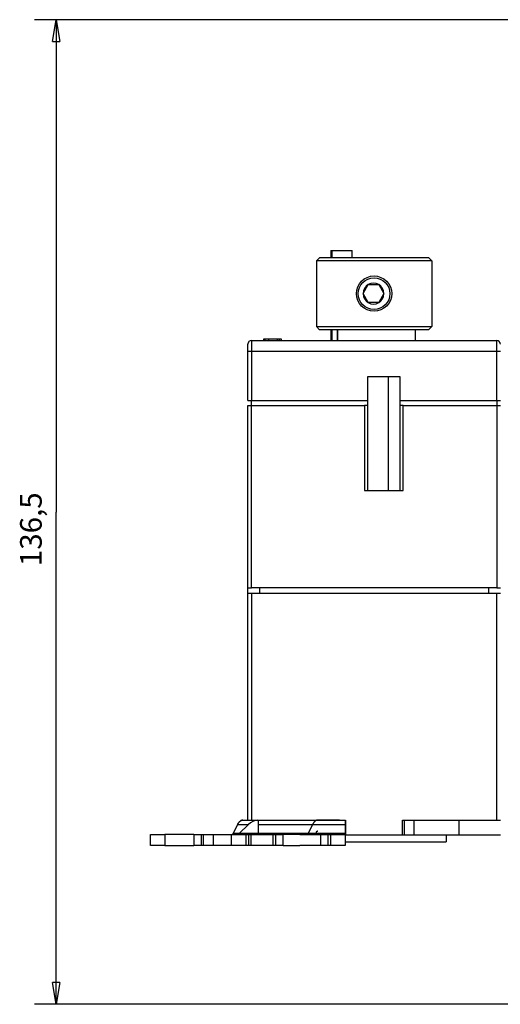
# Model space of a CAD drawing. Extents: x 82 to 594, y 0 to 403.
# Drawn here: x 340 to 406, y 266 to 403 of the extents above; entities that cross this region are included whole.
import ezdxf

# ---------------------------------------------------------------- set-up
doc = ezdxf.new("R2010")
doc.units = 0
doc.linetypes.add('HIDDENNEW0', pattern=[4.5, 1.5, -1.5, 1.5])
for name, color, linetype in [('5', 7, 'CONTINUOUS'), ('MUOTOVIIVAT', 40, 'HIDDENNEW0'), ('TANGVIIVATNONDEF', 3, 'HIDDENNEW0')]:
    doc.layers.add(name, color=color, linetype=linetype)
doc.styles.get("Standard").update_dxf_attribs({"font": 'monotxt.shx'})
doc.dimstyles.new('DSTYLE1', dxfattribs={"dimtxt": 3, "dimasz": 3, "dimexe": 3, "dimexo": 0, "dimgap": 2, "dimtad": 1, "dimrnd": 0.1, "dimzin": 3, "dimcen": 0.09, "dimazin": 3, "dimtp": 1, "dimtm": 1, "dimtfac": 1, "dimtofl": 0, "dimtmove": 0, "dimatfit": 3})

# ---------------------------------------------------------------- blocks, each defined once
blk = doc.blocks.new('_AH1')
at = {"color": 0, "linetype": 'CONTINUOUS'}
for p, q in [((-1, 0.166667), (0, 0)), ((-1, 0.166667), (-1, -0.166667)), ((0, 0), (-1, -0.166667)), ((0, 0), (-1, 0))]:
    blk.add_line(p, q, dxfattribs=at)
blk = doc.blocks.new('*D4267')
at = {"layer": '5', "color": 1, "linetype": 'CONTINUOUS'}
for p, q in [((407.94087, 402.54296), (341.66888, 402.54296)), ((344.66888, 402.54296), (344.66888, 334.30142)), ((344.66888, 266.05988), (344.66888, 334.30142)), ((414.46587, 266.05988), (341.66888, 266.05988))]:
    blk.add_line(p, q, dxfattribs=at)
at = {"layer": '5', "color": 1, "xscale": 3, "yscale": 3, "zscale": 3}
for p, rotation in [((344.66888, 402.54296), 90), ((344.66888, 266.05988), 270)]:
    blk.add_blockref('_AH1', p, dxfattribs=dict(at, rotation=rotation))
at = {"layer": '5', "color": 1, "linetype": 'CONTINUOUS'}
blk.add_text('136,5', height=3, rotation=90, dxfattribs=at).set_placement((342.66788, 326.80142))

msp = doc.modelspace()

# ---------------------------------------------------------------- linework, layer by layer
at = {"layer": 'MUOTOVIIVAT', "color": 40, "linetype": 'CONTINUOUS'}
for p, q in [((382.74086, 370.56993), (382.74087, 369.57)), ((382.74087, 370.56995), (382.89087, 370.56995)), ((382.89085, 370.56993), (382.89087, 369.57)), ((382.89087, 370.56995), (385.69087, 370.56995)), ((385.69087, 369.57), (385.69087, 370.56995)), ((381.20361, 369.57), (380.74086, 369.1136)), ((380.74086, 369.1136), (380.74086, 360.02001)), ((396.74088, 369.1136), (380.74086, 369.1136)), ((381.20362, 369.57), (396.27813, 369.57)), ((396.74088, 369.1136), (396.27813, 369.57)), ((396.74088, 369.1136), (396.74088, 360.02001)), ((387.21892, 364.57), (387.94061, 365.82)), ((387.94061, 365.82), (388.6623, 365.82)), ((388.6623, 365.82), (389.38398, 365.82)), ((389.38398, 365.82), (390.10567, 364.57)), ((387.94061, 363.32), (387.21892, 364.57)), ((390.10567, 364.57), (389.38398, 363.32)), ((389.38398, 363.32), (387.94061, 363.32)), ((380.74086, 360.02001), (396.74088, 360.02001)), ((380.74086, 360.02001), (381.19087, 359.57)), ((396.29087, 359.57), (381.19087, 359.57)), ((382.74086, 359.56998), (382.74087, 358.06995)), ((382.89085, 359.56998), (382.89087, 358.06995)), ((383.64093, 359.56998), (383.64093, 358.06996)), ((394.46808, 358.06996), (394.46808, 359.56998)), ((396.74088, 360.02001), (396.29087, 359.57)), ((371.74087, 358.06995), (405.74087, 358.06995)), ((373.64087, 358.26995), (373.39088, 358.26995)), ((373.39088, 358.26995), (373.39088, 358.06996)), ((373.64087, 358.06995), (373.64087, 358.26995)), ((374.14087, 358.26995), (373.64087, 358.26995)), ((374.14087, 358.06995), (374.14087, 358.26995)), ((375.34087, 358.26995), (374.14087, 358.26995)), ((375.34087, 358.06995), (375.34087, 358.26995)), ((375.64085, 358.26995), (375.34087, 358.26995)), ((375.89088, 358.26995), (375.64085, 358.26995)), ((375.64087, 358.06995), (375.64087, 358.26995)), ((375.89088, 358.06996), (375.89088, 358.26995)), ((371.24087, 356.56995), (371.24087, 357.56995)), ((371.24087, 349.76995), (371.24087, 356.56995)), ((387.89087, 353.06995), (392.29087, 353.06995)), ((387.89087, 349.76995), (387.89087, 353.06995)), ((390.74086, 337.26994), (390.74087, 353.06995)), ((392.29087, 353.06995), (392.29087, 349.76995)), ((371.24087, 349.76995), (371.74087, 349.76995)), ((371.74087, 349.06996), (371.74087, 349.76995)), ((371.74087, 349.76995), (387.89087, 349.76995)), ((387.89087, 349.06995), (387.89087, 349.76995)), ((392.29087, 349.76995), (405.74087, 349.76995)), ((392.29087, 349.76995), (392.29087, 349.06995)), ((405.74087, 349.76995), (405.74087, 349.06996)), ((405.74087, 349.76995), (406.24087, 349.76995)), ((371.24087, 323.76995), (371.24087, 349.06995)), ((371.24087, 349.06995), (371.74087, 349.06995)), ((371.74087, 323.76995), (371.74087, 349.06996)), ((371.74087, 349.06995), (387.39087, 349.06995)), ((387.89087, 349.06995), (387.39087, 349.06995)), ((387.39088, 349.06996), (387.39088, 337.26994)), ((387.89087, 337.26995), (387.89087, 349.06995)), ((392.29087, 349.06995), (392.29087, 337.26995)), ((392.79087, 349.06995), (392.29087, 349.06995)), ((392.79087, 349.06995), (405.74087, 349.06995)), ((392.79088, 337.26994), (392.79088, 349.06996)), ((405.74086, 349.06996), (405.74086, 323.76995)), ((405.74087, 349.06995), (406.24087, 349.06995)), ((387.39087, 337.26995), (392.79087, 337.26995)), ((371.24087, 323.76995), (371.74087, 323.76995)), ((371.24087, 323.06996), (371.24087, 323.76995)), ((405.74087, 323.76995), (371.74087, 323.76995)), ((372.84088, 323.76995), (372.84087, 323.06995)), ((404.64087, 323.06995), (404.64085, 323.76995)), ((405.74087, 323.76995), (406.24087, 323.76995)), ((371.24087, 291.56995), (371.24087, 323.06995)), ((371.24087, 323.06995), (371.74087, 323.06995)), ((371.74087, 323.06996), (371.74087, 291.56996)), ((371.74087, 323.06995), (405.74087, 323.06995)), ((405.74086, 291.56996), (405.74086, 323.06996)), ((405.74087, 323.06995), (406.24087, 323.06995)), ((369.19718, 289.73291), (369.83212, 291.0007)), ((369.83212, 291.0007), (371.31645, 291.0007)), ((371.31645, 291.00069), (370.04869, 289.73292)), ((370.54039, 291.58647), (380.92697, 291.58647)), ((371.24087, 291.56995), (371.74087, 291.56995)), ((371.74087, 291.56995), (384.79087, 291.56995)), ((372.7326, 289.73292), (372.73381, 291.00069)), ((372.73381, 291.00069), (372.73509, 291.56996)), ((372.73383, 291.0007), (375.02542, 291.00069)), ((375.02542, 291.0007), (380.21868, 291.0007)), ((380.21868, 291.0007), (379.58377, 289.73291)), ((380.21868, 291.00069), (384.73382, 291.0007)), ((383.93192, 291.58647), (380.92697, 291.58647)), ((384.73381, 291.00069), (384.7326, 289.73292)), ((384.73508, 291.56996), (384.73381, 291.00069)), ((384.79087, 291.56995), (384.79087, 289.56995)), ((392.69087, 291.56995), (405.74087, 291.56995)), ((392.69087, 289.56995), (392.69087, 291.56995)), ((392.96484, 289.56994), (392.96484, 291.56996)), ((394.294, 289.56994), (394.294, 291.56996)), ((400.54087, 289.56995), (400.54087, 291.56995)), ((405.74087, 291.56995), (406.24087, 291.56995)), ((357.73067, 289.58648), (357.73068, 289.58647)), ((357.73069, 288.08647), (357.73069, 289.58647)), ((357.73069, 289.58647), (359.72878, 289.58647)), ((359.72877, 289.58648), (359.72877, 288.08648)), ((363.75981, 289.58647), (359.72878, 289.58647)), ((363.75981, 289.58648), (363.75981, 288.08648)), ((363.75981, 289.58647), (364.75816, 289.58647)), ((364.75815, 289.58648), (364.75815, 288.08648)), ((364.75816, 289.58647), (365.10438, 289.58647)), ((365.10438, 289.58647), (366.47075, 289.58647)), ((365.10439, 288.08648), (365.10439, 289.58648)), ((366.47074, 288.08648), (366.47074, 289.58648)), ((366.47075, 289.58647), (368.97488, 289.58647)), ((368.97488, 288.08648), (368.97488, 289.58648)), ((368.97488, 289.58647), (370.9716, 289.58648)), ((372.73261, 289.73291), (369.19718, 289.73291)), ((370.9716, 289.58648), (370.9716, 288.08648)), ((370.9716, 289.58647), (371.33633, 289.58647)), ((371.33633, 289.58648), (371.33633, 288.08648)), ((371.33633, 289.58647), (371.68255, 289.58647)), ((371.68253, 288.08648), (371.68253, 289.58648)), ((371.68255, 289.58647), (373.25636, 289.58647)), ((374.39048, 289.73292), (372.73261, 289.73291)), ((373.25636, 289.58647), (374.72086, 289.58647)), ((379.58377, 289.73291), (374.39048, 289.73291)), ((374.72086, 289.58647), (375.12086, 289.58647)), ((374.72087, 289.58648), (374.72087, 288.08648)), ((375.12086, 289.58647), (376.12181, 289.58647)), ((375.12087, 288.08648), (375.12087, 289.58648)), ((378.45277, 289.58647), (376.12181, 289.58647)), ((376.12181, 288.08647), (376.12181, 289.58647)), ((378.45277, 289.58647), (381.32179, 289.58648)), ((384.7326, 289.73291), (379.58377, 289.73292)), ((380.64618, 289.73292), (380.74989, 289.94004)), ((381.32181, 289.58647), (381.32181, 288.08647)), ((381.32181, 289.58647), (382.32086, 289.58647)), ((382.32084, 289.58648), (382.32084, 288.08648)), ((382.32086, 289.58647), (382.72086, 289.58647)), ((382.72084, 288.08648), (382.72084, 289.58648)), ((382.72086, 289.58647), (384.72276, 289.58647)), ((384.72276, 289.58647), (384.72276, 288.08647)), ((384.72276, 289.56995), (384.79089, 289.56994)), ((384.72277, 289.58648), (384.73226, 289.58647)), ((384.79087, 289.56995), (392.69087, 289.56995)), ((392.69089, 289.56994), (392.96484, 289.56994)), ((392.96485, 289.56995), (394.29402, 289.56995)), ((394.29402, 289.56995), (400.54087, 289.56995)), ((398.74089, 289.56994), (398.74089, 288.56996)), ((400.54087, 289.56995), (406.24087, 289.56995)), ((359.72878, 288.08647), (357.73069, 288.08647)), ((359.72878, 288.08647), (363.75981, 288.08647)), ((364.75816, 288.08647), (363.75981, 288.08647)), ((365.10438, 288.08647), (364.75816, 288.08647)), ((366.47075, 288.08647), (365.10438, 288.08647)), ((368.97488, 288.08647), (366.47075, 288.08647)), ((370.9716, 288.08648), (368.97488, 288.08647)), ((371.33633, 288.08647), (370.9716, 288.08647)), ((371.68255, 288.08647), (371.33633, 288.08647)), ((373.25636, 288.08647), (371.68255, 288.08647)), ((374.72086, 288.08647), (373.25636, 288.08647)), ((375.12086, 288.08647), (374.72086, 288.08647)), ((376.12181, 288.08647), (375.12086, 288.08647)), ((376.12181, 288.08647), (378.45277, 288.08647)), ((381.32179, 288.08648), (378.45277, 288.08647)), ((382.32086, 288.08647), (381.32181, 288.08647)), ((382.72086, 288.08647), (382.32086, 288.08647)), ((384.72276, 288.08647), (382.72086, 288.08647)), ((384.72276, 288.56995), (398.74087, 288.56995)), ((384.72276, 288.08647), (384.73226, 288.08647)), ((384.73226, 288.08647), (384.74948, 288.08647))]:
    msp.add_line(p, q, dxfattribs=at)
for points in [[(371.24119, 357.5938), (371.24118, 357.59341, 0.000180028), (371.24116, 357.59301, 0.000181004), (371.24115, 357.59261, 0.000180357), (371.24114, 357.59222, 0.000177994), (371.24112, 357.59182, 0.000176415), (371.24111, 357.59143, 0.000175091), (371.2411, 357.59103, 0.000173957), (371.24109, 357.59064, 0.000172593), (371.24108, 357.59024, 0.000171559), (371.24107, 357.58985, 0.000170416), (371.24105, 357.58946, 0.000169564), (371.24104, 357.58907, 0.000168575), (371.24103, 357.58868, 0.000167883), (371.24102, 357.58829, 0.000167061), (371.24101, 357.5879, 0.000166535), (371.24101, 357.58751, 0.00016588), (371.241, 357.58712, 0.000165514), (371.24099, 357.58674, 0.000165018), (371.24098, 357.58635, 0.00016483), (371.24097, 357.58597, 0.000164531), (371.24096, 357.58559, 0.000164474), (371.24096, 357.58521, 0.000164246), (371.24095, 357.58483, 0.000164502), (371.24094, 357.58445, 0.000164809), (371.24093, 357.58408, 0.000164751), (371.24093, 357.58371, 0.000164003), (371.24092, 357.58333, 0.000165866), (371.24092, 357.58296, 0.000169524), (371.24091, 357.5826, 0.000165622), (371.2409, 357.58223, 0.00015551), (371.2409, 357.58187, 0.000171961), (371.2409, 357.5815, 0.000205465), (371.24089, 357.58113, 0.000158171), (371.24089, 357.58079, 0.000056404), (371.24088, 357.58048, 0.000223096), (371.24088, 357.58008, 0.000390217), (371.24087, 357.57948, 0.000195373), (371.24087, 357.5787, 0.000104942)], [(371.2963, 357.79887), (371.29491, 357.79619, 0.001409505), (371.29353, 357.79349, 0.001367894), (371.29216, 357.79078, 0.001385905), (371.2908, 357.78804, 0.001467083), (371.28945, 357.78528, 0.001518537), (371.28811, 357.7825, 0.001560239), (371.28677, 357.77969, 0.001594015), (371.28545, 357.77685, 0.001635384), (371.28413, 357.77397, 0.001663505), (371.28282, 357.77107, 0.001694747), (371.28152, 357.76812, 0.001714213), (371.28022, 357.76514, 0.00173771), (371.27894, 357.76212, 0.001749408), (371.27766, 357.75905, 0.001764841), (371.27638, 357.75594, 0.00176898), (371.27512, 357.75279, 0.001776951), (371.27386, 357.74958, 0.001774045), (371.27261, 357.74633, 0.001774942), (371.27136, 357.74302, 0.001765821), (371.27013, 357.73965, 0.001760879), (371.26889, 357.73623, 0.001745533), (371.26767, 357.73275, 0.001733382), (371.26645, 357.7292, 0.00171539), (371.26523, 357.72559, 0.001704781), (371.26402, 357.72192, 0.001674282), (371.26282, 357.71818, 0.001635781), (371.26162, 357.71436, 0.001694124), (371.26042, 357.71048, 0.001872417), (371.25924, 357.70651, 0.002029254), (371.25807, 357.70245, 0.002226034), (371.25691, 357.6983, 0.002363331), (371.25577, 357.69405, 0.002508929), (371.25465, 357.6897, 0.00261234), (371.25355, 357.68524, 0.002736389), (371.25248, 357.68065, 0.002794022), (371.25144, 357.67595, 0.002851805), (371.25042, 357.67112, 0.002927609), (371.24944, 357.66615, 0.003062495), (371.24849, 357.66102, 0.002957436), (371.24758, 357.65578, 0.002738931), (371.24672, 357.65043, 0.00310179), (371.24589, 357.6448, 0.003797751), (371.2451, 357.63885, 0.00270976), (371.24439, 357.63316, 0.00066432), (371.24376, 357.62795, 0.004046817), (371.24309, 357.62082, 0.006746051), (371.24222, 357.60927, 0.003015692), (371.24119, 357.5938, 0.001503385)], [(371.31028, 357.82413), (371.30937, 357.82248, 0.000000767), (371.30849, 357.82088, 0.000000819), (371.30764, 357.81935, 0.000000881), (371.30681, 357.81786, 0.000000948), (371.30602, 357.81643, 0.000001025), (371.30526, 357.81506, 0.000001109), (371.30453, 357.81374, 0.000001207), (371.30384, 357.81248, 0.000001314), (371.30317, 357.81128, 0.000001442), (371.30253, 357.81012, 0.000001584), (371.30193, 357.80903, 0.000001753), (371.30135, 357.80799, 0.000001943), (371.30081, 357.80701, 0.000002178), (371.30029, 357.80608, 0.000002449), (371.29981, 357.80521, 0.000002776), (371.29936, 357.80439, 0.000003143), (371.29894, 357.80363, 0.000003666), (371.29855, 357.80293, 0.000004358), (371.29819, 357.80228, 0.000005034), (371.29786, 357.80169, 0.000005576), (371.29757, 357.80115, 0.000007473), (371.2973, 357.80067, 0.000011405), (371.29707, 357.80025, 0.000011627), (371.29686, 357.79988, 0.000004717), (371.2967, 357.79958, 0.000023256), (371.29655, 357.79932, 0.00008753), (371.29642, 357.79908, 0.000122956), (371.2963, 357.79887, 0.000140512)], [(406.22818, 357.67962), (406.22817, 357.6802, 0.000110682), (406.22817, 357.68074, 0.000126515), (406.22816, 357.68125, 0.000145625), (406.22816, 357.68172, 0.000166817), (406.22816, 357.68216, 0.00019508), (406.22815, 357.68256, 0.000229703), (406.22815, 357.68292, 0.000276948), (406.22814, 357.68324, 0.000336834), (406.22814, 357.68353, 0.000423507), (406.22813, 357.68379, 0.000541788), (406.22813, 357.684, 0.000728049), (406.22812, 357.68419, 0.001012429), (406.22812, 357.68434, 0.001536665), (406.22812, 357.68445, 0.002542942), (406.22811, 357.68453, 0.005159562), (406.22811, 357.68458, 0.014631308), (406.2281, 357.68459, 0.21498585), (406.2281, 357.68458, 0.11145093), (406.2281, 357.68452, 0.01182085), (406.22809, 357.68444, 0.004335216), (406.22809, 357.68433, 0.002483225), (406.22809, 357.68418, 0.001704021), (406.22808, 357.68399, 0.000838217), (406.22808, 357.6838, 0.000253604), (406.22807, 357.68361, 0.000797813), (406.22807, 357.6833, 0.000846616), (406.22807, 357.68274, 0.000296559), (406.22806, 357.68195, 0.000138122)], [(369.83212, 291.0007), (369.85048, 291.03642, -0.005276545), (369.86935, 291.07132, -0.005375457), (369.88877, 291.1054, -0.005534237), (369.9087, 291.13862, -0.005779686), (369.92914, 291.17089, -0.006018554), (369.95006, 291.20222, -0.006249487), (369.97145, 291.23252, -0.00649836), (369.99329, 291.26179, -0.006765732), (370.01557, 291.28996, -0.007048054), (370.03825, 291.31702, -0.007338638), (370.06133, 291.34289, -0.007645835), (370.08477, 291.3676, -0.007956855), (370.10856, 291.39106, -0.00829715), (370.13267, 291.41329, -0.008647275), (370.15708, 291.43422, -0.008983987), (370.18174, 291.45388, -0.009278954), (370.20665, 291.47219, -0.00972241), (370.23179, 291.4892, -0.010272444), (370.25717, 291.50482, -0.010370083), (370.2826, 291.51911, -0.010023516), (370.30802, 291.53199, -0.011344197), (370.33395, 291.54354, -0.013855237), (370.36056, 291.55372, -0.010966302), (370.38561, 291.56246, -0.00410566), (370.40831, 291.56967, -0.015616493), (370.43738, 291.57587, -0.027710052), (370.48201, 291.58149, -0.014017113), (370.54037, 291.58648, -0.007543193)], [(370.54039, 291.58646), (370.52905, 291.58623, 0.005993756), (370.51765, 291.58573, 0.005864083), (370.50618, 291.58496, 0.005826603), (370.49465, 291.58391, 0.005900651), (370.48305, 291.58257, 0.005923072), (370.47138, 291.58095, 0.005932424), (370.45966, 291.57903, 0.005925891), (370.44788, 291.57682, 0.00593763), (370.43603, 291.57429, 0.005924965), (370.42414, 291.57146, 0.005923664), (370.41219, 291.56831, 0.005897243), (370.40019, 291.56485, 0.005881754), (370.38814, 291.56106, 0.005851421), (370.37605, 291.55694, 0.005840628), (370.36392, 291.55248, 0.005779294), (370.35174, 291.5477, 0.005709086), (370.33954, 291.54257, 0.005710577), (370.32729, 291.53709, 0.005794119), (370.31498, 291.53124, 0.00555262), (370.3027, 291.52508, 0.005117393), (370.29047, 291.51861, 0.005625767), (370.27802, 291.51163, 0.0066814), (370.26525, 291.50404, 0.004917169), (370.25325, 291.49671, 0.001528589), (370.2424, 291.4899, 0.006972026), (370.22844, 291.48029, 0.011670178), (370.20695, 291.46438, 0.005444706), (370.17879, 291.44287, 0.002800938)], [(380.92696, 291.58648), (380.90449, 291.58598, 0.011799627), (380.88176, 291.58444, 0.011297173), (380.85876, 291.58182, 0.011124719), (380.83551, 291.57812, 0.011355497), (380.81203, 291.57325, 0.01137094), (380.78833, 291.56723, 0.011323511), (380.76443, 291.55996, 0.011199216), (380.74035, 291.55146, 0.011130281), (380.71611, 291.54165, 0.01095647), (380.69174, 291.53054, 0.010815442), (380.66725, 291.51806, 0.010580585), (380.64267, 291.50423, 0.010385362), (380.61802, 291.48895, 0.010124187), (380.59334, 291.47228, 0.009919533), (380.56864, 291.45411, 0.009597095), (380.54396, 291.4345, 0.009289495), (380.51935, 291.41338, 0.009078344), (380.49479, 291.39074, 0.009015979), (380.47031, 291.36649, 0.008429522), (380.44606, 291.3409, 0.007607794), (380.42212, 291.31398, 0.008184559), (380.39805, 291.28492, 0.009489984), (380.37373, 291.25336, 0.006799831), (380.35102, 291.22281, 0.002091189), (380.33061, 291.19443, 0.009420618), (380.30527, 291.15464, 0.015162894), (380.26746, 291.0891, 0.006851998), (380.21868, 291.0007, 0.00346844)], [(369.02011, 289.58648), (369.02651, 289.58665, 0.012945631), (369.03294, 289.58714, 0.012732205), (369.03939, 289.58797, 0.012579649), (369.04586, 289.58913, 0.012568551), (369.05233, 289.59064, 0.012435566), (369.0588, 289.59248, 0.012240512), (369.06526, 289.59468, 0.011987785), (369.07172, 289.59721, 0.011739025), (369.07815, 289.6001, 0.011431385), (369.08456, 289.60332, 0.011123023), (369.09093, 289.60689, 0.010769842), (369.09726, 289.6108, 0.010424756), (369.10354, 289.61505, 0.010062817), (369.10977, 289.61962, 0.009725631), (369.11594, 289.62454, 0.009333527), (369.12204, 289.62977, 0.008934089), (369.12807, 289.63532, 0.008650742), (369.13402, 289.64119, 0.008469336), (369.13989, 289.64739, 0.007905654), (369.14565, 289.65384, 0.007127196), (369.15128, 289.66053, 0.007521025), (369.15689, 289.66764, 0.008513204), (369.16249, 289.67524, 0.006245132), (369.1677, 289.68254, 0.002249332), (369.17235, 289.68927, 0.008265082), (369.17803, 289.69844, 0.013193465), (369.18642, 289.7132, 0.006157915), (369.19718, 289.73291, 0.003207341)], [(372.73227, 289.58648), (372.73228, 289.58665, 0.048611516), (372.73229, 289.58714, 0.004208959), (372.73231, 289.58797, 0.001452937), (372.73232, 289.58913, 0.000755419), (372.73233, 289.59064, 0.000452092), (372.73234, 289.59248, 0.000305026), (372.73235, 289.59468, 0.000216933), (372.73237, 289.59721, 0.000164412), (372.73238, 289.6001, 0.000127614), (372.73239, 289.60332, 0.000102974), (372.7324, 289.60689, 0.000084175), (372.73242, 289.6108, 0.000070689), (372.73243, 289.61505, 0.000059904), (372.73244, 289.61963, 0.000051834), (372.73245, 289.62454, 0.000044906), (372.73246, 289.62977, 0.0000394), (372.73247, 289.63533, 0.000035181), (372.73249, 289.64119, 0.00003209), (372.7325, 289.64739, 0.000028032), (372.73251, 289.65384, 0.000023934), (372.73252, 289.66053, 0.000024002), (372.73253, 289.66764, 0.000025797), (372.73254, 289.67524, 0.000018022), (372.73255, 289.68254, 0.000006337), (372.73256, 289.68927, 0.000022806), (372.73257, 289.69844, 0.000034206), (372.73259, 289.7132, 0.000015227), (372.73261, 289.73291, 0.000007777)], [(379.58377, 289.73291), (379.57918, 289.72399, -0.005276554), (379.57446, 289.71526, -0.005375473), (379.56961, 289.70674, -0.005534261), (379.56463, 289.69844, -0.005779719), (379.55952, 289.69037, -0.006018596), (379.55429, 289.68254, -0.006249539), (379.54894, 289.67496, -0.006498424), (379.54348, 289.66764, -0.006765808), (379.53791, 289.6606, -0.007048143), (379.53224, 289.65384, -0.007338742), (379.52647, 289.64737, -0.007645955), (379.52061, 289.64119, -0.007956992), (379.51466, 289.63533, -0.008297305), (379.50863, 289.62977, -0.008647449), (379.50253, 289.62454, -0.008984181), (379.49636, 289.61962, -0.009279168), (379.49013, 289.61505, -0.009722647), (379.48385, 289.6108, -0.010272707), (379.4775, 289.60689, -0.01037036), (379.47115, 289.60332, -0.010023792), (379.46479, 289.6001, -0.011344518), (379.45831, 289.59721, -0.013855637), (379.45165, 289.59467, -0.010966622), (379.44539, 289.59248, -0.00410578), (379.43972, 289.59068, -0.015616948), (379.43245, 289.58913, -0.027710835), (379.42129, 289.58773, -0.014017485), (379.4067, 289.58648, -0.007543385)], [(380.74989, 289.94004), (380.75391, 289.94788, -0.00479772), (380.75806, 289.95563, -0.004738669), (380.76236, 289.96329, -0.004833962), (380.7668, 289.97084, -0.005125686), (380.77138, 289.97827, -0.005365617), (380.77611, 289.98557, -0.005598628), (380.78098, 289.99272, -0.005836639), (380.78598, 289.99971, -0.006125272), (380.79114, 290.00653, -0.006406246), (380.79643, 290.01317, -0.006725881), (380.80187, 290.01961, -0.007039618), (380.80744, 290.02584, -0.007393865), (380.81315, 290.03184, -0.007755476), (380.81899, 290.0376, -0.008171052), (380.82496, 290.04311, -0.008543032), (380.83106, 290.04835, -0.008916917), (380.83728, 290.05331, -0.009434826), (380.84363, 290.05797, -0.01013195), (380.8501, 290.06232, -0.010278292), (380.85665, 290.06636, -0.009979598), (380.86327, 290.07005, -0.011566316), (380.8701, 290.07341, -0.014582367), (380.87719, 290.07641, -0.011372342), (380.88391, 290.07903, -0.003643481), (380.89003, 290.08121, -0.017025628), (380.89803, 290.08312, -0.031044142), (380.91052, 290.08488, -0.015402897), (380.92696, 290.08647, -0.008087964)], [(384.7326, 289.73291), (384.73259, 289.72399, -0.000012299), (384.73259, 289.71526, -0.00001281), (384.73258, 289.70674, -0.00001352), (384.73257, 289.69844, -0.000014492), (384.73256, 289.69037, -0.000015549), (384.73255, 289.68254, -0.000016661), (384.73254, 289.67496, -0.000017958), (384.73252, 289.66764, -0.00001942), (384.73251, 289.6606, -0.000021131), (384.7325, 289.65384, -0.000023042), (384.73249, 289.64737, -0.000025318), (384.73248, 289.64119, -0.000027881), (384.73247, 289.63533, -0.00003104), (384.73246, 289.62977, -0.000034696), (384.73245, 289.62454, -0.000039106), (384.73243, 289.61962, -0.000044063), (384.73242, 289.61505, -0.000051112), (384.73241, 289.6108, -0.000060392), (384.7324, 289.60689, -0.00006959), (384.73239, 289.60332, -0.000077104), (384.73238, 289.6001, -0.000102468), (384.73236, 289.59721, -0.000154441), (384.73235, 289.59467, -0.000158795), (384.73234, 289.59248, -0.000069827), (384.73233, 289.59068, -0.000314514), (384.73231, 289.58913, -0.001164255), (384.73229, 289.58773, -0.001649486), (384.73227, 289.58648, -0.001919143)], [(384.74824, 288.56995), (384.74827, 288.53988, 0.00001391), (384.74831, 288.51057, 0.000014586), (384.74835, 288.48204, 0.000015459), (384.74838, 288.45429, 0.000016571), (384.74842, 288.42741, 0.000017805), (384.74846, 288.40137, 0.000019111), (384.7485, 288.37626, 0.000020641), (384.74854, 288.35204, 0.000022347), (384.74858, 288.32879, 0.000024356), (384.74862, 288.3065, 0.00002659), (384.74866, 288.28522, 0.000029262), (384.7487, 288.26494, 0.000032258), (384.74874, 288.24571, 0.000035962), (384.74878, 288.22751, 0.000040236), (384.74883, 288.21041, 0.000045405), (384.74887, 288.19436, 0.000051204), (384.74891, 288.17943, 0.000059457), (384.74896, 288.16557, 0.000070311), (384.749, 288.15285, 0.000081081), (384.74905, 288.14123, 0.000089867), (384.74909, 288.13076, 0.000119544), (384.74914, 288.12137, 0.00018039), (384.74918, 288.1131, 0.000185436), (384.74923, 288.106, 0.000081074), (384.74927, 288.10014, 0.000367599), (384.74932, 288.0951, 0.001362585), (384.7494, 288.09053, 0.001928272), (384.7495, 288.08648, 0.002239753)]]:
    msp.add_lwpolyline(points, format="xyb", dxfattribs=at)
for radius in [2.45, 2.2]:
    msp.add_circle((388.74088, 364.57), radius, dxfattribs=at)
for centre, radius, start, end in [((388.6623, 364.57), 1.44338, 120, 180), ((388.6623, 364.57), 1.44338, 60, 120), ((388.6623, 364.57), 1.44338, 0, 60), ((388.6623, 364.57), 1.44338, 180, 240), ((388.6623, 364.57), 1.44338, 300, 360), ((388.6623, 364.57), 1.44338, 240, 300), ((371.74087, 357.56995), 0.5, 90, 180), ((405.74087, 357.56995), 0.5, 0, 90), ((372.7421, 289.58648), 2, 92.906999, 135.00002), ((369.69513, 290.08647), 0.5, 270, 315.00002)]:
    msp.add_arc(centre, radius, start, end, dxfattribs=at)
at = {"layer": 'TANGVIIVATNONDEF', "color": 3, "linetype": 'CONTINUOUS'}
for p, q in [((383.68007, 359.57), (383.68007, 358.06995)), ((394.45624, 358.06995), (394.45624, 359.57)), ((371.74087, 358.06996), (371.74087, 356.56994)), ((405.74086, 356.56994), (405.74086, 358.06996)), ((371.74087, 356.56994), (371.24087, 356.56994)), ((405.74086, 356.56994), (371.74087, 356.56994)), ((371.74087, 356.56994), (371.74087, 349.76995)), ((406.24087, 356.56994), (405.74086, 356.56994)), ((405.74086, 349.76995), (405.74086, 356.56994))]:
    msp.add_line(p, q, dxfattribs=at)

# ---------------------------------------------------------------- dimensions: what is measured, and where the dimension line sits
at = {"layer": '5', "color": 1, "linetype": 'CONTINUOUS'}
dim = msp.add_linear_dim(base=(344.66888, 266.05988), p1=(407.94087, 402.54296), p2=(414.46587, 266.05988), angle=270, dimstyle='DSTYLE1', override={"dimblk": '_AH1', "dimsah": 0}, dxfattribs=at)
dim.commit()
dim.dimension.update_dxf_attribs({"geometry": '*D4267', "text_midpoint": (341.16788, 334.30142), "dimtype": 128})

doc.saveas('drawing.dxf')
